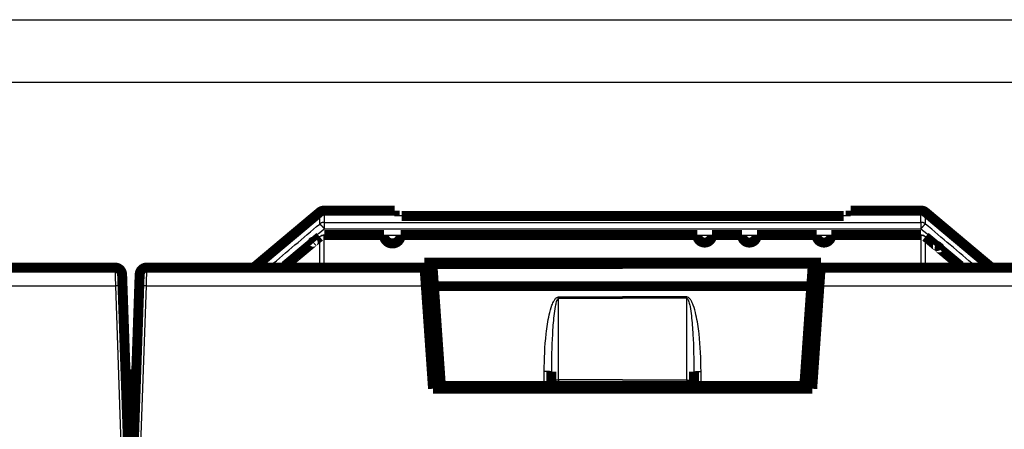
# Model space of a CAD drawing. Extents: x 10 to 590, y 7 to 405.
# Drawn here: x 320 to 389, y 376 to 405 of the extents above; entities that cross this region are included whole.
import ezdxf

# ---------------------------------------------------------------- set-up
doc = ezdxf.new("R2010")
doc.units = 0
doc.header["$MEASUREMENT"] = 0
doc.layers.get('0').update_dxf_attribs({"linetype": 'CONTINUOUS'})
doc.layers.add('1', color=7, linetype='CONTINUOUS')
doc.layers.add('3', color=7, linetype='CONTINUOUS')
doc.styles.get("Standard").update_dxf_attribs({"font": 'monotxt.shx'})
doc.dimstyles.new('DSTYLE1', dxfattribs={"dimtxt": 3, "dimasz": 3, "dimexe": 3, "dimexo": 0, "dimgap": 2, "dimtad": 1, "dimdec": 1, "dimrnd": 0.1, "dimzin": 3, "dimtxsty": 'STANDARD', "dimcen": 0.09, "dimazin": 3, "dimtp": 1, "dimtm": 1, "dimtfac": 1, "dimtdec": 4, "dimtofl": 0, "dimtmove": 0, "dimatfit": 3, "dimtolj": 1, "dimtzin": 0})

# ---------------------------------------------------------------- blocks, each defined once
blk = doc.blocks.new('A2_SHEET')
at = {"layer": '1', "color": 2, "linetype": 'CONTINUOUS'}
blk.add_line((10, 405.2), (583.00563, 405.2), dxfattribs=at)
blk = doc.blocks.new('_AH1')
at = {"color": 0, "linetype": 'CONTINUOUS'}
for p, q in [((-1, 0.166667), (0, 0)), ((-1, 0.166667), (-1, -0.166667)), ((0, 0), (-1, -0.166667)), ((0, 0), (-1, 0))]:
    blk.add_line(p, q, dxfattribs=at)
blk = doc.blocks.new('*D2')
at = {"layer": '3', "color": 1, "linetype": 'CONTINUOUS'}
for p, q in [((243.81028, 400.80714), (423.81511, 400.80714)), ((420.81511, 400.80714), (420.81511, 344.05714)), ((420.81511, 287.30714), (420.81511, 344.05714)), ((411.81055, 287.30714), (423.81511, 287.30714))]:
    blk.add_line(p, q, dxfattribs=at)
at = {"layer": '3', "color": 1, "xscale": 3, "yscale": 3, "zscale": 3}
for p, rotation in [((420.81511, 400.80714), 90), ((420.81511, 287.30714), 270)]:
    blk.add_blockref('_AH1', p, dxfattribs=dict(at, rotation=rotation))
at = {"layer": '3', "color": 1, "linetype": 'CONTINUOUS'}
blk.add_text('113,5', height=3, rotation=90, dxfattribs=at).set_placement((418.81411, 336.55714))

msp = doc.modelspace()

# ---------------------------------------------------------------- linework, layer by layer
at = {"layer": '3', "color": 3, "linetype": 'CONTINUOUS'}
for p, q in [((341.38084, 390.9815), (341.38084, 390.53447)), ((383.23974, 390.9815), (383.23974, 390.53447)), ((326.69438, 387.80713), (326.72185, 386.52984)), ((328.89868, 386.52984), (328.92615, 387.80713)), ((362.31028, 388.04156), (348.9635, 388.04156)), ((348.98238, 387.77162), (362.31028, 387.77162)), ((362.31028, 388.04156), (375.65707, 388.04156)), ((375.63819, 387.77162), (362.31028, 387.77162)), ((307.11535, 386.52982), (326.72187, 386.52982)), ((326.72187, 386.52982), (327.11028, 375.40714)), ((328.51028, 375.40714), (328.8987, 386.52982)), ((328.8987, 386.52982), (348.50523, 386.52982)), ((376.11535, 386.52982), (395.72187, 386.52982)), ((357.81028, 385.7478), (362.31028, 385.7478)), ((357.81028, 385.65225), (357.81028, 385.7478)), ((357.81028, 385.65225), (362.31028, 385.65225)), ((357.81028, 379.92031), (357.81028, 385.65225)), ((366.81028, 385.7478), (362.31028, 385.7478)), ((366.81028, 385.65225), (362.31028, 385.65225)), ((366.81028, 385.65225), (366.81028, 385.7478)), ((366.81028, 379.92031), (366.81028, 385.65225)), ((356.81028, 379.50714), (356.81028, 380.50775)), ((367.81028, 379.50714), (367.81028, 380.50775)), ((362.31028, 379.92031), (357.81028, 379.92031)), ((357.81028, 379.92031), (357.81028, 379.50714)), ((362.31028, 379.92031), (366.81028, 379.92031)), ((366.81028, 379.92031), (366.81028, 379.50714))]:
    msp.add_line(p, q, dxfattribs=at)
at = {"layer": '3', "color": 40, "linetype": 'CONTINUOUS', "const_width": 0.7}
for points in [[(341.05944, 391.69016), (336.57125, 387.92411)], [(346.31033, 391.80714), (341.38087, 391.80714)], [(346.31029, 391.44826), (346.31029, 391.80714)], [(377.8103, 391.43056), (346.8103, 391.43053)], [(383.23981, 391.80714), (378.31026, 391.80714)], [(378.31029, 391.80714), (378.31029, 391.44828)], [(383.56114, 391.69016), (388.04934, 387.92411)], [(348.39191, 388.15036), (348.41591, 387.80714)], [(376.22867, 388.15036), (348.39191, 388.15036)], [(348.9635, 388.04477), (348.96323, 388.04477)], [(348.9635, 388.04156), (348.96327, 388.04477)], [(348.98238, 387.77162), (348.9635, 388.04156)], [(375.63819, 387.77162), (375.65707, 388.04156)], [(375.65707, 388.04156), (375.65729, 388.04477)], [(375.65728, 388.04477), (375.6571, 388.04477)], [(376.20467, 387.80714), (376.22867, 388.15036)], [(326.69442, 387.80714), (307.20467, 387.80714)], [(327.19412, 387.32459), (327.22157, 386.53855)], [(328.399, 386.53855), (328.42645, 387.32459)], [(348.41591, 387.80714), (328.92615, 387.80714)], [(348.41591, 387.80714), (348.50523, 386.52982)], [(348.42767, 387.63908), (348.99164, 387.63908)], [(349.07107, 386.50327), (348.98238, 387.77162)], [(375.5495, 386.50327), (375.63819, 387.77162)], [(375.62893, 387.63908), (376.19292, 387.63908)], [(376.11535, 386.52982), (376.20467, 387.80714)], [(395.69442, 387.80714), (376.20467, 387.80714)], [(327.21219, 386.80714), (327.21218, 386.80715)], [(327.22157, 386.53855), (327.61028, 375.40714)], [(328.01028, 375.40714), (328.399, 386.53855)], [(349.0507, 386.80201), (348.4862, 386.80201)], [(348.50523, 386.52982), (349.01029, 379.30714)], [(376.13438, 386.80201), (375.56984, 386.80201)], [(375.61029, 379.30714), (376.11535, 386.52982)], [(349.56028, 379.50714), (349.07107, 386.50327)], [(349.07107, 386.50327), (362.31028, 386.50327)], [(375.5495, 386.50327), (362.31028, 386.50327)], [(375.06028, 379.50714), (375.5495, 386.50327)], [(375.53579, 386.30714), (375.53575, 386.30714)], [(348.59071, 385.30714), (349.15471, 385.30714)], [(375.46586, 385.30714), (376.02988, 385.30714)], [(327.81028, 380.30714), (327.43917, 380.30714)], [(328.1814, 380.30714), (327.81028, 380.30714)], [(327.81028, 380.30714), (327.81028, 370.30714)], [(357.31028, 379.50714), (357.31028, 380.49903)], [(367.31028, 379.50714), (367.31028, 380.49903)], [(349.01029, 379.30714), (375.61029, 379.30714)], [(349.56028, 379.50714), (356.81028, 379.50714)], [(357.31028, 379.50714), (356.81028, 379.50714)], [(357.81028, 379.50714), (357.31028, 379.50714)], [(362.31028, 379.50714), (357.81028, 379.50714)], [(362.31028, 379.50714), (366.81028, 379.50714)], [(366.81028, 379.50714), (367.31028, 379.50714)], [(367.31028, 379.50714), (367.81028, 379.50714)], [(375.06028, 379.50714), (367.81028, 379.50714)]]:
    msp.add_lwpolyline(points, dxfattribs=at)
for points in [[(341.31853, 391.80324, 0.14428647), (341.05944, 391.69016)], [(341.38084, 391.80714, 0.031245216), (341.31853, 391.80324)], [(383.56114, 391.69016, 0.17632698), (383.23975, 391.80714)], [(341.06047, 389.97013), (340.99929, 389.91906), (340.93811, 389.86798), (340.87693, 389.81691), (340.81575, 389.76583), (340.75457, 389.71476), (340.69339, 389.66368), (340.63221, 389.61261, 1), (340.57103, 389.56153), (340.50985, 389.51046), (340.44867, 389.45938, 0.000000054), (340.38749, 389.40831, 0.00000006), (340.32631, 389.35723, 0.000000067), (340.26513, 389.30616, 0.000000074), (340.20395, 389.25509, 0.000000081), (340.14277, 389.20401, 0.000000087), (340.0816, 389.15294, 0.000000094), (340.02042, 389.10186, 0.0000001), (339.95924, 389.05079, 0.000000107), (339.89806, 388.99971, 0.000000113), (339.83688, 388.94864, 0.00000012), (339.7757, 388.89757, 0.000000126), (339.71452, 388.84649, 0.000000133), (339.65335, 388.79542, 0.000000139), (339.59217, 388.74434, 0.000000147), (339.53098, 388.69326, 0.000000152), (339.46981, 388.6422, 0.000000158), (339.40867, 388.59115, 0.000000166), (339.34746, 388.54005, 0.000000177), (339.28616, 388.48887, 0.000000177), (339.2251, 388.4379, 0.00000017), (339.16441, 388.38723, 0.000000197), (339.10275, 388.33575, 0.000000248), (339.03964, 388.28307, 0.000000189), (338.98039, 388.2336, 0.000000054), (338.92683, 388.18889, 0.000000288), (338.85804, 388.13146, 0.000000524), (338.75209, 388.043, 0.000000258), (338.61333, 387.92716, 0.000000135)], [(383.23972, 390.0863), (382.19325, 390.0863), (381.14678, 390.0863), (380.10031, 390.0863), (379.05383, 390.0863), (378.00736, 390.08629), (376.96089, 390.08629, -1), (375.91442, 390.08629), (374.86795, 390.08629), (373.82148, 390.08629), (372.77501, 390.08629), (371.72853, 390.08629, -1), (370.68206, 390.08629), (369.63559, 390.08629), (368.58912, 390.08629, -1), (367.54265, 390.08629), (366.49618, 390.08629), (365.44971, 390.08629), (364.40324, 390.08629), (363.35677, 390.08629), (362.31029, 390.08629), (361.26381, 390.08629), (360.21735, 390.08629), (359.17091, 390.08629), (358.12441, 390.08629), (357.0778, 390.08629), (356.03147, 390.08629), (354.98553, 390.08629), (353.93852, 390.08629), (352.88993, 390.08629), (351.84558, 390.08629), (350.80747, 390.08629), (349.75264, 390.08629), (348.67316, 390.08629), (347.6597, 390.08629), (346.74346, 390.08629, -1), (345.56675, 390.0863), (343.75436, 390.0863), (341.38087, 390.0863)], [(386.00726, 387.92716), (385.94608, 387.97823, 0.000000186), (385.8849, 388.02931, 0.000000189), (385.82373, 388.08038, 0.000000186), (385.76255, 388.13146, 0.000000177), (385.70137, 388.18253, 0.00000017), (385.6402, 388.2336, 0.000000164), (385.57902, 388.28468, 0.000000158), (385.51784, 388.33575, 0.000000151), (385.45666, 388.38683, 0.000000144), (385.39549, 388.4379, 0.000000137), (385.33431, 388.48897, 0.000000131), (385.27313, 388.54005, 0.000000124), (385.21195, 388.59112, 0.000000118), (385.15077, 388.64219, 0.000000111), (385.0896, 388.69327, 0.000000105), (385.02842, 388.74434, 0.000000098), (384.96724, 388.79542, 0.000000092), (384.90606, 388.84649, 0.000000085), (384.84488, 388.89757, 0.000000079), (384.78371, 388.94864, 0.000000072), (384.72253, 388.99971, 0.000000066), (384.66135, 389.05079, 0.000000059), (384.60017, 389.10186, 0.000000052), (384.53899, 389.15294, 1), (384.47781, 389.20402), (384.41663, 389.25509, 1), (384.35549, 389.30613), (384.29428, 389.35723), (384.23297, 389.40841), (384.17192, 389.45938), (384.11123, 389.51005), (384.04956, 389.56153), (383.98645, 389.61422), (383.9272, 389.66368), (383.87364, 389.7084), (383.80484, 389.76583, -0.000000093), (383.69888, 389.85429), (383.56012, 389.97013)], [(336.42086, 387.83729, 0.087488592), (336.57125, 387.92411)], [(388.37072, 387.80713), (388.3593, 387.80726, -0.005770833), (388.34784, 387.80766, -0.005712943), (388.33636, 387.80832, -0.005694238), (388.32485, 387.80924, -0.005741566), (388.31333, 387.81044, -0.005764582), (388.30182, 387.8119, -0.005776864), (388.29031, 387.81365, -0.005785055), (388.27882, 387.81565, -0.005802346), (388.26736, 387.81794, -0.005812023), (388.25594, 387.82049, -0.005824009), (388.24456, 387.82332, -0.0058289), (388.23324, 387.82641, -0.005834094), (388.22199, 387.82977, -0.005841785), (388.21081, 387.8334, -0.005855541), (388.19972, 387.83729, -0.005843009), (388.18872, 387.84144, -0.005809186), (388.17783, 387.84584, -0.005855591), (388.16705, 387.8505, -0.005964655), (388.15637, 387.85542, -0.005799488), (388.14586, 387.86055, -0.005423957), (388.13554, 387.86589, -0.005954001), (388.12522, 387.87156, -0.00704512), (388.11484, 387.87763, -0.005389185), (388.10519, 387.88347, -0.001958544), (388.09654, 387.88886, -0.007484486), (388.08583, 387.89624, -0.012813019), (388.06989, 387.90816, -0.00632425), (388.04933, 387.92411, -0.003375036)], [(388.04934, 387.92411, 0.17632698), (388.37073, 387.80714)], [(327.19412, 387.32459, 0.40402623), (326.69442, 387.80714)], [(328.92615, 387.80714, 0.40402623), (328.42645, 387.32459)], [(336.261, 387.80713), (336.26148, 387.80713, 0.000196944), (336.26196, 387.80713, 0.00019681), (336.26244, 387.80713, 0.00019676), (336.26292, 387.80714, 0.000196813), (336.2634, 387.80714, 0.000196826), (336.26388, 387.80714, 0.000196835), (336.26436, 387.80714, 0.000196828), (336.26484, 387.80715, 0.000196838), (336.26533, 387.80715, 0.00019685), (336.26581, 387.80715, 0.000196894), (336.26629, 387.80716, 0.000196854), (336.26677, 387.80716, 0.000196769), (336.26725, 387.80717, 0.00019691), (336.26773, 387.80717, 0.000197278), (336.26821, 387.80718, 0.000196786), (336.2687, 387.80719, 0.000195597), (336.26918, 387.80719, 0.000197298), (336.26966, 387.8072, 0.000201321), (336.27014, 387.80721, 0.000195588), (336.27062, 387.80721, 0.000182617), (336.2711, 387.80722, 0.000201598), (336.27159, 387.80723, 0.000240376), (336.27209, 387.80724, 0.000182385), (336.27255, 387.80725, 0.000062463), (336.27298, 387.80726, 0.000257406), (336.27352, 387.80727, 0.000442948), (336.27436, 387.80729, 0.000216452), (336.27545, 387.80731, 0.000114648)], [(336.26163, 387.80713), (336.26734, 387.80717, 0.002862091), (336.27305, 387.80726, 0.002845488), (336.27878, 387.80743, 0.002841222), (336.28452, 387.80766, 0.002854006), (336.29026, 387.80795, 0.002860333), (336.29601, 387.80832, 0.002864685), (336.30176, 387.80875, 0.002867771), (336.30752, 387.80924, 0.002873698), (336.31327, 387.80981, 0.00287749), (336.31903, 387.81044, 0.002882936), (336.32479, 387.81114, 0.002885486), (336.33055, 387.81191, 0.002888708), (336.33631, 387.81274, 0.002893688), (336.34206, 387.81365, 0.002903128), (336.34781, 387.81462, 0.002898423), (336.35355, 387.81566, 0.002884349), (336.35928, 387.81676, 0.002911825), (336.36501, 387.81794, 0.002974497), (336.37074, 387.81919, 0.002891531), (336.37644, 387.82049, 0.002701837), (336.38209, 387.82186, 0.002984813), (336.38781, 387.82332, 0.003562032), (336.39365, 387.8249, 0.002703472), (336.39913, 387.82641, 0.000926153), (336.40408, 387.82782, 0.003818138), (336.41038, 387.82978, 0.006575065), (336.42004, 387.83298, 0.003213918), (336.43265, 387.8373, 0.001701378)], [(336.43265, 387.8373), (336.43489, 387.8373, 0.000004356), (336.43733, 387.8373, 0.000003848), (336.43996, 387.8373, 0.000003154), (336.44278, 387.8373, 0.000002334), (336.4458, 387.8373, 0.000001756), (336.44902, 387.8373, 0.000001314), (336.45243, 387.8373, 0.000000951), (336.45603, 387.8373, 0.000000611), (336.45983, 387.8373, 0.000000348), (336.46381, 387.8373, 0.000000102), (336.468, 387.8373, -0.000000088), (336.47238, 387.8373, -0.000000277), (336.47695, 387.8373, -0.00000042), (336.48172, 387.8373, -0.000000567), (336.48668, 387.8373, -0.000000676), (336.49184, 387.8373, -0.000000794), (336.49719, 387.8373, -0.000000879), (336.50273, 387.8373, -0.000000975), (336.50847, 387.8373, -0.000001043), (336.5144, 387.8373, -0.000001123), (336.52052, 387.8373, -0.000001176), (336.52684, 387.8373, -0.000001242), (336.53335, 387.8373, -0.000001287), (336.54006, 387.8373, -0.000001348), (336.54696, 387.8373, -0.000001377), (336.55405, 387.8373, -0.000001413), (336.56133, 387.8373, -0.000001461), (336.56882, 387.8373, -0.000001547), (336.57652, 387.8373, -0.000001508), (336.58436, 387.8373, -0.000001411), (336.59235, 387.8373, -0.000001631), (336.60068, 387.8373, -0.000002051), (336.60944, 387.8373, -0.00000148), (336.61777, 387.8373, -0.000000334), (336.6254, 387.8373, -0.000002292), (336.63564, 387.8373, -0.00000401), (336.65197, 387.8373, -0.000001848), (336.67369, 387.8373, -0.000000928)], [(336.50267, 387.80713), (336.50838, 387.80717, 0.002862215), (336.51409, 387.80726, 0.002845566), (336.51982, 387.80743, 0.002841269), (336.52556, 387.80766, 0.002854044), (336.5313, 387.80795, 0.002860354), (336.53705, 387.80832, 0.002864688), (336.5428, 387.80875, 0.002867755), (336.54856, 387.80924, 0.002873667), (336.55431, 387.80981, 0.002877442), (336.56007, 387.81044, 0.002882875), (336.56583, 387.81114, 0.002885409), (336.57159, 387.81191, 0.002888619), (336.57735, 387.81274, 0.002893585), (336.5831, 387.81365, 0.002903013), (336.58885, 387.81462, 0.002898295), (336.59459, 387.81566, 0.002884213), (336.60032, 387.81676, 0.002911677), (336.60605, 387.81794, 0.002974337), (336.61178, 387.81919, 0.002891365), (336.61748, 387.82049, 0.002701676), (336.62313, 387.82186, 0.002984629), (336.62885, 387.82332, 0.003561806), (336.63469, 387.8249, 0.002703292), (336.64017, 387.82641, 0.000926087), (336.64512, 387.82782, 0.003817881), (336.65142, 387.82978, 0.006574611), (336.66108, 387.83298, 0.003213691), (336.67369, 387.8373, 0.001701255)]]:
    msp.add_lwpolyline(points, format="xyb", dxfattribs=at)
at = {"layer": '3', "color": 3, "linetype": 'CONTINUOUS'}
for points in [[(341.38087, 390.98152), (341.36944, 390.98139, 0.005759425), (341.35798, 390.981, 0.0057018), (341.3465, 390.98033, 0.005683311), (341.33499, 390.97941, 0.005730745), (341.32347, 390.97821, 0.005753949), (341.31195, 390.97675, 0.005766452), (341.30044, 390.97501, 0.005774908), (341.28895, 390.97301, 0.00579246), (341.27749, 390.97073, 0.005802446), (341.26607, 390.96818, 0.005814748), (341.25469, 390.96536, 0.005820001), (341.24337, 390.96227, 0.005825562), (341.23212, 390.95891, 0.005833653), (341.22094, 390.95529, 0.005847804), (341.20985, 390.9514, 0.005835736), (341.19885, 390.94726, 0.005802397), (341.18796, 390.94286, 0.005849226), (341.17717, 390.93821, 0.005958661), (341.1665, 390.9333, 0.005794169), (341.15599, 390.92817, 0.005419427), (341.14567, 390.92285, 0.005949541), (341.13535, 390.91719, 0.00704054), (341.12498, 390.91112, 0.005386253), (341.11532, 390.9053, 0.00195759), (341.10667, 390.89991, 0.007481236), (341.09597, 390.89255, 0.012809767), (341.08003, 390.88065, 0.006323667), (341.05948, 390.86473, 0.003374979)], [(341.05948, 390.86473), (341.06153, 390.86463, -0.095273392), (341.06427, 390.86374, -0.04754058), (341.06773, 390.86203, -0.027034448), (341.07188, 390.8595, -0.01804664), (341.0768, 390.85609, -0.012431215), (341.08245, 390.85179, -0.009144638), (341.08887, 390.84658, -0.00692262), (341.09603, 390.84047, -0.005522037), (341.10396, 390.83342, -0.004457749), (341.11261, 390.82547, -0.003723568), (341.12199, 390.81661, -0.00313439), (341.13206, 390.80688, -0.002707125), (341.14281, 390.79627, -0.002353016), (341.15419, 390.78485, -0.002086608), (341.16616, 390.77263, -0.001853036), (341.17868, 390.75968, -0.001665662), (341.1917, 390.74604, -0.001522187), (341.20517, 390.73175, -0.001417975), (341.21906, 390.71685, -0.001276494), (341.23322, 390.70152, -0.001123405), (341.24758, 390.68584, -0.001141756), (341.26238, 390.66952, -0.001243558), (341.27768, 390.65249, -0.000922864), (341.29216, 390.63628, -0.00038033), (341.30534, 390.62147, -0.001160429), (341.32212, 390.60235, -0.001840976), (341.34763, 390.57295, -0.000902566), (341.38087, 390.53445, -0.000486954)], [(383.56111, 390.86473), (383.55227, 390.87196, 0.005770442), (383.54325, 390.87901, 0.005712063), (383.53403, 390.88587, 0.005692854), (383.52462, 390.89255, 0.005739682), (383.51503, 390.89903, 0.00576218), (383.50527, 390.9053, 0.005773969), (383.49533, 390.91135, 0.005781653), (383.48524, 390.91719, 0.005798456), (383.47499, 390.92279, 0.005807636), (383.4646, 390.92817, 0.005819149), (383.45407, 390.93331, 0.005823562), (383.44341, 390.93821, 0.005828307), (383.43263, 390.94286, 0.00583554), (383.42174, 390.94726, 0.005848861), (383.41074, 390.9514, 0.005835921), (383.39965, 390.95529, 0.005801753), (383.38848, 390.95891, 0.005847711), (383.37722, 390.96227, 0.00595626), (383.36588, 390.96536, 0.005790971), (383.35452, 390.96818, 0.005415707), (383.34319, 390.97072, 0.00594464), (383.33164, 390.97301, 0.007033664), (383.31979, 390.97502, 0.005380143), (383.30864, 390.97675, 0.001955208), (383.29854, 390.97818, 0.007471569), (383.2856, 390.97941, 0.012790055), (383.26572, 390.98053, 0.006312619), (383.23972, 390.98152, 0.003368769)], [(383.56111, 390.86473), (383.55906, 390.86463, 0.095257769), (383.55632, 390.86374, 0.047535847), (383.55286, 390.86203, 0.027033075), (383.54871, 390.8595, 0.018046287), (383.54379, 390.85609, 0.012431251), (383.53814, 390.85179, 0.009144805), (383.53172, 390.84658, 0.006922829), (383.52456, 390.84047, 0.005522251), (383.51663, 390.83342, 0.004457954), (383.50798, 390.82547, 0.00372376), (383.4986, 390.81661, 0.003134567), (383.48853, 390.80688, 0.002707289), (383.47778, 390.79627, 0.002353167), (383.4664, 390.78485, 0.002086748), (383.45442, 390.77263, 0.001853165), (383.44191, 390.75968, 0.001665782), (383.42889, 390.74604, 0.0015223), (383.41542, 390.73175, 0.001418083), (383.40153, 390.71685, 0.001276594), (383.38737, 390.70152, 0.001123494), (383.37301, 390.68584, 0.001141848), (383.35821, 390.66952, 0.00124366), (383.34291, 390.65249, 0.000922942), (383.32843, 390.63628, 0.000380362), (383.31525, 390.62147, 0.001160529), (383.29847, 390.60235, 0.001841138), (383.27296, 390.57295, 0.000902647), (383.23972, 390.53445, 0.000486998)], [(337.5804, 387.92465), (337.58148, 387.92468, -0.058993353), (337.58278, 387.92447, -0.039712428), (337.58429, 387.924, -0.027510148), (337.58602, 387.92329, -0.020460254), (337.58799, 387.92231, -0.015315021), (337.59017, 387.92107, -0.011915977), (337.5926, 387.91956, -0.009403445), (337.59525, 387.91777, -0.007694065), (337.59815, 387.9157, -0.00633688), (337.60128, 387.91335, -0.005359507), (337.60466, 387.9107, -0.004549286), (337.60827, 387.90778, -0.003944578), (337.61212, 387.90456, -0.003430978), (337.61621, 387.90105, -0.00303955), (337.62054, 387.89725, -0.002683044), (337.62511, 387.89316, -0.002395717), (337.62991, 387.88877, -0.002171893), (337.63494, 387.8841, -0.002012774), (337.64022, 387.87913, -0.001775116), (337.64569, 387.8739, -0.001528024), (337.65134, 387.86844, -0.00155575), (337.65732, 387.86259, -0.001701215), (337.66368, 387.85628, -0.00118478), (337.66977, 387.8502, -0.00039308), (337.67539, 387.84456, -0.00154019), (337.68301, 387.83678, -0.002340311), (337.69524, 387.82412, -0.001036128), (337.71156, 387.80714, -0.000524597)], [(341.05939, 387.92653), (341.05059, 387.91915, -0.00584247), (341.04161, 387.91195, -0.005784843), (341.03242, 387.90493, -0.005767808), (341.02304, 387.89811, -0.005819022), (341.01347, 387.89149, -0.005845156), (341.00373, 387.88509, -0.005860074), (340.99381, 387.8789, -0.00587081), (340.98374, 387.87293, -0.005890862), (340.9735, 387.8672, -0.005903048), (340.96312, 387.86169, -0.005917492), (340.95259, 387.85644, -0.005924637), (340.94193, 387.85143, -0.005931995), (340.93115, 387.84667, -0.005941795), (340.92025, 387.84217, -0.005957619), (340.90925, 387.83794, -0.005946654), (340.89815, 387.83396, -0.00591384), (340.88696, 387.83026, -0.005962547), (340.87569, 387.82682, -0.006074837), (340.86434, 387.82366, -0.005908077), (340.85297, 387.82077, -0.005526772), (340.84162, 387.81817, -0.006067273), (340.83005, 387.81583, -0.007179347), (340.81818, 387.81378, -0.005493727), (340.80702, 387.81201, -0.001999059), (340.79691, 387.81054, -0.007628272), (340.78395, 387.80929, -0.01306015), (340.76404, 387.80815, -0.006448261), (340.738, 387.80713, -0.003441859)], [(383.5612, 387.92653), (383.57, 387.91915, 0.005842401), (383.57899, 387.91195, 0.005784776), (383.58818, 387.90493, 0.005767743), (383.59755, 387.89811, 0.005818959), (383.60712, 387.89149, 0.005845095), (383.61686, 387.88509, 0.005860016), (383.62678, 387.8789, 0.005870754), (383.63686, 387.87293, 0.005890809), (383.64709, 387.8672, 0.005902998), (383.65748, 387.86169, 0.005917445), (383.668, 387.85644, 0.005924593), (383.67866, 387.85143, 0.005931954), (383.68944, 387.84667, 0.005941758), (383.70034, 387.84217, 0.005957585), (383.71135, 387.83794, 0.005946624), (383.72244, 387.83396, 0.005913814), (383.73363, 387.83026, 0.005962524), (383.7449, 387.82682, 0.006074818), (383.75625, 387.82366, 0.005908062), (383.76762, 387.82077, 0.005526762), (383.77897, 387.81817, 0.006067265), (383.79054, 387.81583, 0.007179343), (383.80241, 387.81378, 0.005493728), (383.81357, 387.81201, 0.00199906), (383.82369, 387.81054, 0.007628279), (383.83664, 387.80929, 0.013060179), (383.85655, 387.80815, 0.006448282), (383.88259, 387.80713, 0.003441872)], [(387.04019, 387.92465), (387.03911, 387.92468, 0.058970194), (387.03781, 387.92447, 0.039702753), (387.0363, 387.924, 0.027506972), (387.03457, 387.92329, 0.020459815), (387.0326, 387.92231, 0.015315823), (387.03041, 387.92107, 0.011917236), (387.02799, 387.91956, 0.00940484), (387.02533, 387.91777, 0.007695454), (387.02244, 387.9157, 0.006338194), (387.01931, 387.91335, 0.005360731), (387.01593, 387.9107, 0.004550408), (387.01232, 387.90778, 0.003945608), (387.00847, 387.90456, 0.003431919), (387.00438, 387.90105, 0.003040416), (387.00004, 387.89725, 0.002683835), (386.99548, 387.89316, 0.002396443), (386.99068, 387.88877, 0.002172567), (386.98564, 387.8841, 0.002013412), (386.98036, 387.87912, 0.00177569), (386.97489, 387.8739, 0.001528525), (386.96924, 387.86844, 0.001556267), (386.96327, 387.86259, 0.001701789), (386.95691, 387.85628, 0.001185185), (386.95081, 387.8502, 0.000393216), (386.94519, 387.84456, 0.001540724), (386.93758, 387.83678, 0.002341136), (386.92535, 387.82412, 0.001036498), (386.90903, 387.80714, 0.000524786)], [(327.22153, 386.53854), (327.22096, 386.53894, 0.30065308), (327.2192, 386.5393, 0.039398061), (327.2162, 386.53962, 0.014084364), (327.21196, 386.53991, 0.007607777), (327.20635, 386.54014, 0.004589717), (327.19941, 386.54034, 0.003111895), (327.19105, 386.54048, 0.002220573), (327.18132, 386.54057, 0.001701958), (327.17015, 386.5406, 0.001330062), (327.15761, 386.54058, 0.001085354), (327.14367, 386.5405, 0.00089564), (327.12841, 386.54036, 0.000762346), (327.11183, 386.54017, 0.000654228), (327.09404, 386.53992, 0.000574645), (327.07507, 386.5396, 0.000506223), (327.05505, 386.53924, 0.000452356), (327.03404, 386.53881, 0.00041125), (327.01214, 386.53834, 0.000381452), (326.98942, 386.53781, 0.000342849), (326.96615, 386.53724, 0.000301698), (326.94247, 386.53664, 0.000305588), (326.91799, 386.53598, 0.000331578), (326.89265, 386.53526, 0.000247937), (326.86862, 386.53457, 0.0001053), (326.84674, 386.53393, 0.000309515), (326.81894, 386.53306, 0.000492899), (326.77675, 386.53167, 0.000245517), (326.72185, 386.52984, 0.000133861)], [(328.89868, 386.52984), (328.87487, 386.53066, 0.000223477), (328.85076, 386.53147, 0.000213205), (328.82629, 386.53227, 0.000212043), (328.8016, 386.53306, 0.000224162), (328.77677, 386.53382, 0.000233204), (328.75192, 386.53457, 0.000242134), (328.72714, 386.53529, 0.000252149), (328.70255, 386.53598, 0.000266021), (328.67827, 386.53663, 0.000280996), (328.6544, 386.53724, 0.000299154), (328.63108, 386.53781, 0.000320031), (328.60841, 386.53834, 0.000344959), (328.58652, 386.53881, 0.000375177), (328.56549, 386.53924, 0.000411116), (328.54547, 386.5396, 0.000454511), (328.5265, 386.53992, 0.000503914), (328.50872, 386.54017, 0.000574338), (328.49214, 386.54036, 0.000665894), (328.47687, 386.5405, 0.000760759), (328.46293, 386.54058, 0.000841276), (328.4504, 386.5406, 0.001092839), (328.43922, 386.54057, 0.001591285), (328.42945, 386.54046, 0.001671652), (328.42113, 386.54034, 0.000879526), (328.41434, 386.54019, 0.003223131), (328.40858, 386.53991, 0.011371066), (328.40346, 386.53935, 0.016356551), (328.399, 386.53854, 0.019670829)], [(357.31027, 380.49903), (357.30972, 380.49945, 0.29981826), (357.30797, 380.49987, 0.039318517), (357.30498, 380.5003, 0.014062415), (357.30074, 380.50073, 0.007597746), (357.29515, 380.50116, 0.004584275), (357.28821, 380.5016, 0.003108468), (357.27986, 380.50203, 0.002218263), (357.27013, 380.50246, 0.001700278), (357.25896, 380.50288, 0.001328803), (357.24641, 380.5033, 0.001084368), (357.23246, 380.5037, 0.000894855), (357.2172, 380.5041, 0.000761702), (357.20061, 380.50448, 0.000653695), (357.18282, 380.50485, 0.000574194), (357.16383, 380.5052, 0.000505841), (357.1438, 380.50553, 0.000452029), (357.12277, 380.50584, 0.000410965), (357.10085, 380.50612, 0.000381199), (357.07811, 380.50639, 0.000342636), (357.05482, 380.50663, 0.000301521), (357.03113, 380.50685, 0.000305417), (357.00663, 380.50705, 0.000331398), (356.98126, 380.50722, 0.000247822), (356.95722, 380.50736, 0.00010527), (356.93532, 380.50748, 0.000309373), (356.90749, 380.50758, 0.00049271), (356.86527, 380.50767, 0.000245455), (356.81032, 380.50774, 0.000133838)], [(367.31032, 380.49903), (367.31087, 380.49945, -0.30058047), (367.31262, 380.49987, -0.039363833), (367.31561, 380.5003, -0.014071991), (367.31985, 380.50073, -0.007601362), (367.32544, 380.50116, -0.004585892), (367.33238, 380.5016, -0.003109329), (367.34073, 380.50203, -0.002218756), (367.35046, 380.50246, -0.001700589), (367.36163, 380.50288, -0.001329005), (367.37417, 380.5033, -0.001084506), (367.38812, 380.5037, -0.00089495), (367.40338, 380.5041, -0.000761771), (367.41997, 380.50448, -0.000653744), (367.43777, 380.50485, -0.000574231), (367.45675, 380.5052, -0.000505868), (367.47678, 380.50553, -0.000452048), (367.49781, 380.50584, -0.000410979), (367.51973, 380.50612, -0.000381208), (367.54247, 380.50639, -0.000342642), (367.56576, 380.50663, -0.000301525), (367.58946, 380.50685, -0.000305418), (367.61395, 380.50705, -0.000331398), (367.63932, 380.50722, -0.000247821), (367.66337, 380.50736, -0.000105268), (367.68527, 380.50748, -0.000309369), (367.71309, 380.50758, -0.000492699), (367.75532, 380.50767, -0.000245448), (367.81027, 380.50774, -0.000133833)], [(357.81031, 379.92035), (357.78648, 379.92026, 0.002225188), (357.76234, 379.91995, 0.00212239), (357.73785, 379.91943, 0.002110077), (357.71313, 379.91869, 0.002229661), (357.68828, 379.91772, 0.002318023), (357.6634, 379.91651, 0.002404759), (357.63859, 379.91505, 0.002501446), (357.61398, 379.91336, 0.002635615), (357.58967, 379.91142, 0.002779335), (357.56578, 379.90924, 0.002953193), (357.54244, 379.90681, 0.003151547), (357.51974, 379.90416, 0.003387392), (357.49783, 379.90128, 0.003670918), (357.47679, 379.89818, 0.004005748), (357.45675, 379.89488, 0.004404938), (357.43776, 379.8914, 0.004853085), (357.41996, 379.88774, 0.005486347), (357.40337, 379.88394, 0.006297672), (357.3881, 379.87998, 0.007099312), (357.37415, 379.87594, 0.007727286), (357.36162, 379.87182, 0.009823982), (357.35044, 379.86756, 0.013845986), (357.34066, 379.86315, 0.013843046), (357.33235, 379.85898, 0.007005185), (357.32556, 379.85517, 0.024448567), (357.31981, 379.85034, 0.066699992), (357.3147, 379.843, 0.054298027), (357.31027, 379.83345, 0.036294509)], [(366.81028, 379.92035), (366.83411, 379.92026, -0.002225282), (366.85825, 379.91995, -0.002122471), (366.88274, 379.91943, -0.002110149), (366.90746, 379.91869, -0.002229726), (366.93231, 379.91772, -0.00231808), (366.95719, 379.91651, -0.002404807), (366.98199, 379.91505, -0.002501482), (367.00661, 379.91336, -0.002635639), (367.03092, 379.91142, -0.002779345), (367.05481, 379.90924, -0.002953186), (367.07815, 379.90681, -0.003151519), (367.10084, 379.90416, -0.003387339), (367.12275, 379.90128, -0.003670834), (367.14379, 379.89818, -0.004005624), (367.16384, 379.89488, -0.004404763), (367.18282, 379.8914, -0.004852847), (367.20062, 379.88774, -0.005486019), (367.21721, 379.88394, -0.006297222), (367.23248, 379.87998, -0.007098708), (367.24643, 379.87594, -0.007726519), (367.25897, 379.87182, -0.009822843), (367.27015, 379.86756, -0.01384409), (367.27992, 379.86315, -0.013840796), (367.28824, 379.85898, -0.007003932), (367.29503, 379.85517, -0.02444379), (367.30078, 379.85034, -0.066683698), (367.30589, 379.843, -0.054284132), (367.31032, 379.83345, -0.03628635)]]:
    msp.add_lwpolyline(points, format="xyb", dxfattribs=at)
at = {"layer": '3', "color": 40, "linetype": 'CONTINUOUS'}
for points in [[(341.31857, 391.80322), (341.22541, 391.79179), (341.13194, 391.75177), (341.05948, 391.69019)], [(346.81028, 391.43057), (346.53808, 391.43053), (346.31029, 391.43873), (346.31033, 391.44825)], [(378.31026, 391.44825), (378.31029, 391.43875), (378.08252, 391.43056), (377.81031, 391.43057)], [(341.38087, 390.0863), (341.26487, 390.08658), (341.14929, 390.04473), (341.06047, 389.97013)], [(383.56012, 389.97013), (383.47128, 390.04468), (383.35575, 390.08662), (383.23972, 390.0863)], [(336.57126, 387.92411), (336.51403, 387.87789), (336.46251, 387.85298), (336.42089, 387.8373)], [(338.28333, 387.80713), (338.28902, 387.80714), (338.2947, 387.80723), (338.45794, 387.83757)], [(341.46283, 387.80713), (341.43378, 387.80714), (341.40917, 387.80963), (341.38078, 387.81054)], [(383.23981, 387.81054), (383.21141, 387.80963), (383.1868, 387.80714), (383.15776, 387.80713)], [(386.16257, 387.83801), (386.32589, 387.80723), (386.33156, 387.80714), (386.33726, 387.80713)]]:
    msp.add_open_spline(points, degree=3, dxfattribs=at)
at = {"layer": '3', "color": 3, "linetype": 'CONTINUOUS'}
for points in [[(341.38087, 391.80717), (341.38071, 391.80714), (341.38078, 391.53178), (341.38087, 390.98152)], [(383.23972, 390.98152), (383.2398, 391.53178), (383.23987, 391.80714), (383.23981, 391.80717)], [(341.05948, 390.86473), (341.05939, 391.41475), (341.05932, 391.69006), (341.05948, 391.69019)], [(383.56111, 390.86473), (383.5612, 391.41485), (383.56126, 391.69016), (383.56111, 391.69019)], [(337.5804, 387.92465), (338.74005, 388.90471), (339.89973, 389.88472), (341.05948, 390.86473)], [(338.15344, 387.80714), (339.22921, 388.71628), (340.30501, 389.62539), (341.38087, 390.53445)], [(341.38087, 390.98152), (355.33381, 390.9815), (369.28678, 390.9815), (383.23972, 390.98152)], [(341.38087, 390.53445), (355.33381, 390.53447), (369.28678, 390.53447), (383.23972, 390.53445)], [(383.23972, 390.53445), (384.31557, 389.62539), (385.39137, 388.71628), (386.46715, 387.80714)], [(387.04019, 387.92465), (385.88053, 388.90471), (384.72085, 389.88472), (383.56111, 390.86473)], [(341.06047, 389.97013), (340.24377, 389.2872), (339.42806, 388.60622), (338.61333, 387.92716)], [(341.05939, 387.92653), (341.05936, 388.73808), (341.05946, 389.41878), (341.06047, 389.97013)], [(341.38087, 390.0863), (355.33382, 390.08481), (369.28677, 390.08481), (383.23972, 390.0863)], [(383.56012, 389.97013), (384.37682, 389.2872), (385.19253, 388.60622), (386.00726, 387.92716)], [(383.5612, 387.92653), (383.56122, 388.73808), (383.56112, 389.41878), (383.56012, 389.97013)], [(336.57126, 387.92411), (336.57112, 387.92411), (336.909, 387.9243), (337.5804, 387.92465)], [(337.43003, 387.83748), (337.3749, 387.81775), (337.31646, 387.80714), (337.25793, 387.80713)], [(337.5804, 387.92465), (337.53607, 387.88715), (337.48474, 387.85778), (337.43003, 387.83748)], [(338.45794, 387.83757), (338.41325, 387.81131), (338.52517, 387.85362), (338.61333, 387.92716)], [(338.61333, 387.92716), (339.27172, 387.9256), (340.08889, 387.92605), (341.05939, 387.92653)], [(386.00726, 387.92716), (385.34887, 387.9256), (384.53169, 387.92605), (383.5612, 387.92653)], [(386.00726, 387.92716), (386.09541, 387.85362), (386.20733, 387.81131), (386.16257, 387.83801)], [(387.36266, 387.80713), (387.24561, 387.80714), (387.12887, 387.84961), (387.04019, 387.92465)], [(388.04933, 387.92411), (388.04934, 387.92411), (387.71146, 387.9243), (387.04019, 387.92465)]]:
    msp.add_open_spline(points, degree=3, dxfattribs=at)
for points, knots in [([(341.06047, 389.97013), (341.08536, 389.98983), (341.13378, 390.02263), (341.20925, 390.05641), (341.28885, 390.07891), (341.34709, 390.08481), (341.38087, 390.0863)], [0, 0, 0, 0, 0.29070988, 0.5, 0.70929012, 1, 1, 1, 1]), ([(341.38078, 387.81054), (341.38079, 387.84841), (341.38078, 387.88601), (341.38078, 387.96347), (341.38078, 388.00329), (341.38076, 388.85447), (341.38085, 389.53531), (341.38087, 390.0863)], [2.0837226, 2.0837226, 2.0837226, 2.0837226, 4.8717202, 4.8717202, 7.8690423, 7.8690423, 69.441904, 69.441904, 69.441904, 69.441904]), ([(383.23972, 390.0863), (383.2735, 390.08481), (383.33174, 390.07891), (383.41133, 390.05641), (383.48681, 390.02263), (383.53523, 389.98983), (383.56012, 389.97013)], [0, 0, 0, 0, 0.29070988, 0.5, 0.70929012, 1, 1, 1, 1]), ([(383.23972, 390.0863), (383.23973, 389.53531), (383.23983, 388.85447), (383.23981, 388.00329), (383.2398, 387.96347), (383.2398, 387.88601), (383.2398, 387.84841), (383.23981, 387.81054)], [3.401345, 3.401345, 3.401345, 3.401345, 64.974207, 64.974207, 67.971529, 67.971529, 70.759527, 70.759527, 70.759527, 70.759527]), ([(341.38078, 387.81054), (341.3655, 387.81055), (341.35058, 387.8113), (341.31731, 387.81412), (341.30165, 387.8166), (341.26327, 387.82379), (341.24513, 387.82885), (341.22117, 387.83642), (341.21394, 387.83891), (341.20376, 387.84265), (341.2005, 387.84389), (341.191, 387.8476), (341.18502, 387.85009), (341.16795, 387.85754), (341.15766, 387.86253), (341.11039, 387.88718), (341.08298, 387.90693), (341.05939, 387.92653)], [2, 2, 2, 2, 2.2600003, 2.2600003, 2.7012284, 2.7012284, 3.5037644, 3.5037644, 3.8923071, 3.8923071, 4.0841408, 4.0841408, 4.4667121, 4.4667121, 5.2288529, 5.2288529, 8.2295913, 8.2295913, 8.2295913, 8.2295913]), ([(383.5612, 387.92653), (383.54572, 387.91368), (383.51673, 387.8921), (383.47134, 387.86616), (383.43593, 387.84997), (383.41094, 387.84028), (383.38839, 387.8328), (383.36309, 387.82552), (383.33032, 387.81823), (383.28907, 387.81221), (383.25335, 387.81055), (383.23981, 387.81054)], [2.2498358, 2.2498358, 2.2498358, 2.2498358, 4.2190797, 5.5374136, 6.1999028, 6.6995476, 7.0346568, 7.3724841, 7.853475, 8.2499186, 8.4804467, 8.4804467, 8.4804467, 8.4804467]), ([(356.81032, 380.50774), (356.81028, 381.39586), (356.87062, 382.73438), (357.09745, 384.28808), (357.30273, 385.06353), (357.46561, 385.44698), (357.59092, 385.63005), (357.69686, 385.72265), (357.77076, 385.7478), (357.81031, 385.74782)], [2, 2, 2, 2, 5.3928212, 7.1111275, 7.9913999, 8.4510675, 8.6977724, 8.8332057, 8.9841846, 8.9841846, 8.9841846, 8.9841846]), ([(357.81031, 385.65221), (357.79052, 385.65225), (357.75357, 385.62751), (357.7006, 385.53645), (357.63795, 385.35641), (357.55651, 384.97931), (357.45387, 384.21671), (357.34045, 382.68876), (357.31028, 381.37241), (357.31027, 380.49903)], [2, 2, 2, 2, 2.1509789, 2.2864122, 2.5331172, 2.9927847, 3.8730571, 5.5913634, 8.9841846, 8.9841846, 8.9841846, 8.9841846]), ([(367.81027, 380.50774), (367.81028, 381.39586), (367.74995, 382.73438), (367.52312, 384.28808), (367.31784, 385.06353), (367.15496, 385.44698), (367.02965, 385.63005), (366.92371, 385.72265), (366.84981, 385.7478), (366.81028, 385.74782)], [2, 2, 2, 2, 5.3928212, 7.1111275, 7.9913999, 8.4510675, 8.6977724, 8.8332057, 8.9841846, 8.9841846, 8.9841846, 8.9841846]), ([(366.81028, 385.65221), (366.83005, 385.65225), (366.867, 385.62751), (366.91997, 385.53645), (366.98262, 385.35641), (367.06406, 384.97931), (367.1667, 384.21671), (367.28012, 382.68876), (367.31028, 381.37241), (367.31032, 380.49903)], [2, 2, 2, 2, 2.1509789, 2.2864122, 2.5331172, 2.9927847, 3.8730571, 5.5913634, 8.9841846, 8.9841846, 8.9841846, 8.9841846])]:
    msp.add_open_spline(points, degree=3, knots=knots, dxfattribs=at)
at = {"layer": '3', "color": 40, "linetype": 'CONTINUOUS'}
msp.add_open_spline([(336.57126, 387.92411), (336.45667, 387.83168), (336.34042, 387.81536), (336.31578, 387.81117), (336.31523, 387.81143), (336.2923, 387.80841), (336.27475, 387.80763), (336.27545, 387.80731)], degree=3, knots=[0, 0, 0, 0, 0.007891465, 0.007891465, 0.029238426, 0.029238426, 1, 1, 1, 1], dxfattribs=at)

# ---------------------------------------------------------------- block references
at = {"layer": '1'}
msp.add_blockref('A2_SHEET', (0, 0), dxfattribs=at)

# ---------------------------------------------------------------- dimensions: what is measured, and where the dimension line sits
at = {"layer": '3', "color": 1, "linetype": 'CONTINUOUS'}
dim = msp.add_linear_dim(base=(420.81511, 400.80714), p1=(411.81055, 287.30714), p2=(243.81028, 400.80714), angle=90, dimstyle='DSTYLE1', override={"dimblk": '_AH1', "dimsah": 0}, dxfattribs=at)
dim.commit()
dim.dimension.update_dxf_attribs({"geometry": '*D2', "text_midpoint": (417.31411, 344.05714), "dimtype": 128})

doc.saveas('drawing.dxf')
